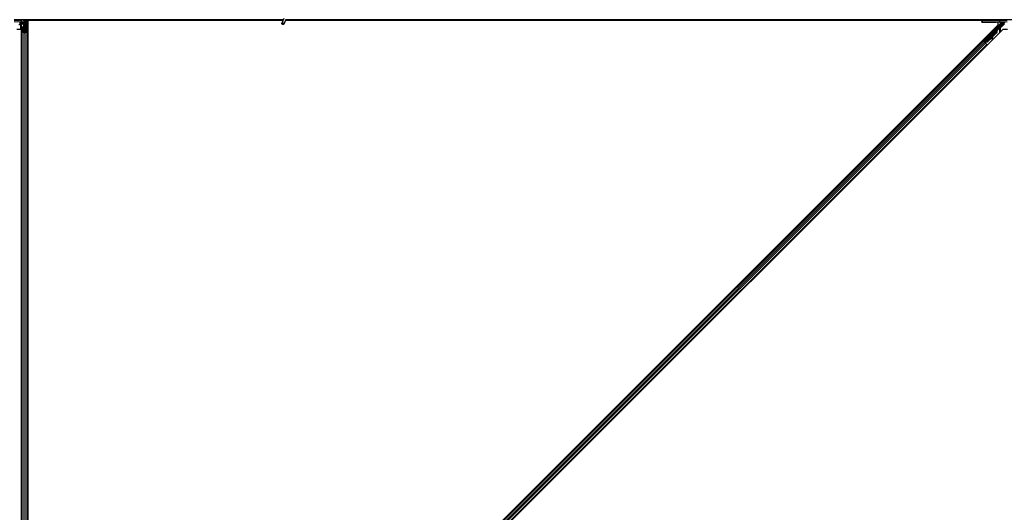
# Model space of a CAD drawing. Units: inches. Extents: x 19 to 1681, y 14 to 1081.
# Drawn here: x 1413 to 1461, y 290 to 314 of the extents above; entities that cross this region are included whole.
import ezdxf

# ---------------------------------------------------------------- set-up
doc = ezdxf.new("R2010")
doc.units = ezdxf.units.IN
doc.header["$LTSCALE"] = 50
doc.header["$MEASUREMENT"] = 0
doc.layers.add('Visible (ANSI)', color=7, linetype='Continuous', lineweight=25)
doc.layers.add('Visible Narrow (ANSI)', color=7, linetype='Continuous', lineweight=18)

msp = doc.modelspace()

# ---------------------------------------------------------------- linework, layer by layer
at = {"layer": 'Visible (ANSI)'}
for p, q in [((1412.9614, 314.2517), (1412.6081, 314.2604)), ((1425.7188, 314.3656), (1412.6192, 314.3656)), ((1412.9239, 314.1203), (1412.8429, 314.1203)), ((1412.8675, 314.2341), (1413.0005, 314.2341)), ((1412.9339, 313.9071), (1412.9339, 314.1103)), ((1412.9672, 314.2341), (1412.9672, 314.1902)), ((1412.9672, 314.1446), (1412.9672, 314.1902)), ((1412.9672, 266.8366), (1412.9672, 314.1446)), ((1412.9828, 314.2515), (1413.0863, 314.2513)), ((1412.9982, 313.7868), (1412.9982, 313.9833)), ((1413.0002, 314.2485), (1413.0005, 314.2341)), ((1413.0142, 313.9833), (1413.0142, 313.7868)), ((1413.0302, 314.249), (1413.0652, 314.249)), ((1413.0442, 314.0054), (1413.0772, 314.0054)), ((1413.0772, 313.9977), (1413.0442, 313.9977)), ((1413.0912, 314.2306), (1413.099, 314.2384)), ((1413.0912, 314.0806), (1413.0912, 314.2306)), ((1413.0912, 314.0506), (1413.0912, 314.0806)), ((1413.0912, 314.0506), (1413.0971, 314.0506)), ((1413.0912, 314.0506), (1413.0912, 314.0071)), ((1413.0952, 314.2511), (1413.0932, 314.3656)), ((1413.1051, 314.2226), (1413.0947, 314.2495)), ((1413.0952, 314.2496), (1413.0952, 314.2511)), ((1413.1072, 314.0506), (1413.0971, 314.0506)), ((1413.1051, 314.265), (1413.1112, 314.265)), ((1413.1072, 314.2006), (1413.1072, 314.2484)), ((1413.1142, 314.2484), (1413.1072, 314.2484)), ((1413.1232, 314.2006), (1413.1072, 314.2006)), ((1413.1072, 314.0199), (1413.1072, 314.0506)), ((1413.1072, 314.0506), (1413.1392, 314.0506)), ((1413.1112, 314.265), (1413.1189, 314.265)), ((1413.1232, 314.2484), (1413.1142, 314.2484)), ((1413.1232, 314.0506), (1413.1232, 314.3656)), ((1413.1232, 314.3656), (1413.1232, 314.2484)), ((1413.1232, 314.0199), (1413.1232, 313.7344)), ((1413.1392, 314.0506), (1413.1392, 314.0199)), ((1413.1645, 314.2806), (1413.1803, 314.3656)), ((1413.1645, 314.2806), (1413.1783, 314.2806)), ((1413.1645, 314.1556), (1413.1645, 314.2806)), ((1413.1645, 314.1556), (1413.1783, 314.1556)), ((1413.1895, 314.1374), (1413.1645, 314.1556)), ((1413.1692, 314.0054), (1413.2022, 314.0054)), ((1413.2022, 313.9977), (1413.1692, 313.9977)), ((1413.1783, 314.2806), (1413.1941, 314.3656)), ((1413.1783, 314.1556), (1413.1783, 314.2806)), ((1413.2033, 314.1374), (1413.1783, 314.1556)), ((1413.1895, 314.1374), (1413.2033, 314.1374)), ((1413.1895, 314.0054), (1413.1895, 314.1374)), ((1413.2033, 314.0054), (1413.2033, 314.1374)), ((1413.2124, 314.3656), (1413.2077, 314.0053)), ((1413.2119, 314.3281), (1413.2792, 314.3281)), ((1425.7044, 314.3346), (1413.212, 314.3346)), ((1413.2322, 313.7868), (1413.2322, 313.9833)), ((1413.2482, 313.9833), (1413.2482, 313.7868)), ((1413.2792, 314.3281), (1413.2797, 314.3281)), ((1413.2792, 314.2421), (1413.2792, 314.3281)), ((1413.2792, 314.2421), (1413.2792, 314.1902)), ((1413.2792, 314.1446), (1413.2792, 314.1902)), ((1413.2792, 266.8366), (1413.2792, 314.1446)), ((1425.7041, 314.3341), (1413.2797, 314.3341)), ((1413.2797, 314.3341), (1413.2797, 267.0901)), ((1413.5013, 267.0901), (1460.5238, 314.1125)), ((1425.7438, 314.4193), (1425.6412, 314.1992)), ((1425.8389, 314.375), (1425.7363, 314.1549)), ((1425.8257, 314.3099), (1425.8257, 314.3138)), ((1425.8257, 314.3094), (1425.8257, 314.3099)), ((1459.7227, 314.3341), (1425.8281, 314.3341)), ((1459.7227, 314.3346), (1425.8282, 314.3346)), ((1459.7527, 314.3656), (1425.8345, 314.3656)), ((1459.7212, 314.2505), (1459.7214, 314.2601)), ((1459.7227, 314.3361), (1459.7214, 314.2601)), ((1459.7232, 314.3656), (1459.7227, 314.3361)), ((1459.7514, 314.2606), (1460.5836, 314.2606)), ((1460.5829, 314.3656), (1459.7527, 314.3656)), ((1459.837, 313.3249), (1460.7102, 314.1981)), ((1460.6244, 314.0318), (1459.8773, 313.2846)), ((1459.9712, 314.2461), (1460.3732, 314.2461)), ((1460.5238, 314.1125), (1460.5238, 314.2452)), ((1460.6192, 314.3656), (1460.5829, 314.3656)), ((1460.9614, 314.2517), (1460.6081, 314.2604)), ((1473.7188, 314.3656), (1460.6192, 314.3656)), ((1460.6232, 314.2418), (1460.6232, 314.2342)), ((1460.6232, 314.2342), (1460.6232, 314.2043)), ((1460.8193, 314.2198), (1460.6414, 314.0419)), ((1412.9667, 313.8912), (1412.7451, 313.8912)), ((1412.9221, 313.8912), (1412.931, 313.9)), ((1412.9667, 266.6471), (1412.9667, 313.8912)), ((1412.9982, 267.1945), (1412.9982, 313.7868)), ((1413.0907, 313.7332), (1413.0117, 313.7711)), ((1413.023, 313.7766), (1413.102, 313.7386)), ((1413.1444, 313.7386), (1413.2234, 313.7766)), ((1413.2347, 313.7711), (1413.1557, 313.7332)), ((1413.2482, 267.1945), (1413.2482, 313.7868)), ((1460.7451, 313.8912), (1413.7226, 266.8687)), ((1459.8638, 313.271), (1460.4683, 313.8755)), ((1460.4169, 313.7148), (1459.982, 313.2799)), ((1460.4214, 313.7103), (1459.9865, 313.2754)), ((1460.2225, 313.505), (1459.9897, 313.2722)), ((1460.0061, 313.5281), (1460.0202, 313.514)), ((1460.2239, 313.5129), (1460.2129, 313.4523)), ((1460.2286, 313.4494), (1460.2438, 313.5328)), ((1460.2458, 313.5348), (1460.2296, 313.4485)), ((1460.4246, 313.7071), (1460.2444, 313.5269)), ((1460.4747, 313.8692), (1460.4683, 313.8755)), ((1460.4694, 313.8492), (1460.4719, 313.8467)), ((1460.4719, 313.8467), (1460.4739, 313.8447)), ((1460.4797, 313.8642), (1460.4747, 313.8692)), ((1460.5104, 313.89), (1460.4755, 313.8551)), ((1460.4757, 313.8562), (1460.5099, 313.8905)), ((1460.5089, 313.8916), (1460.4768, 313.8595)), ((1460.4774, 313.861), (1460.5084, 313.892)), ((1460.4828, 313.8894), (1460.4969, 313.9035)), ((1460.4828, 313.8894), (1460.4941, 313.878)), ((1460.5082, 313.8922), (1460.4941, 313.878)), ((1460.4964, 313.8757), (1460.5106, 313.8899)), ((1460.4969, 313.9035), (1460.5082, 313.8922)), ((1460.4975, 313.9029), (1460.4975, 313.9029)), ((1460.4975, 313.9029), (1460.5089, 313.8916)), ((1460.4984, 313.9021), (1460.5097, 313.8908)), ((1460.4991, 313.9014), (1460.4991, 313.9014)), ((1460.4991, 313.9014), (1460.5104, 313.89)), ((1460.5084, 313.892), (1460.5082, 313.8922)), ((1460.5091, 313.8913), (1460.5089, 313.8916)), ((1460.5099, 313.8905), (1460.5097, 313.8908)), ((1460.5106, 313.8899), (1460.5104, 313.89)), ((1460.9667, 313.8912), (1460.7451, 313.8912)), ((1414.278, 267.8222), (1459.7916, 313.3358)), ((1414.4548, 267.6454), (1459.9684, 313.159)), ((1459.7694, 313.3581), (1459.7916, 313.3358)), ((1459.7916, 313.3358), (1459.7995, 313.328)), ((1459.8494, 313.2895), (1459.7932, 313.3457)), ((1459.861, 313.2664), (1459.7995, 313.328)), ((1459.8148, 313.3249), (1459.8239, 313.3249)), ((1459.8239, 313.3249), (1459.8578, 313.3582)), ((1459.8544, 313.2944), (1459.8239, 313.3249)), ((1459.8599, 313.3561), (1459.8291, 313.3249)), ((1459.8291, 313.3249), (1459.837, 313.3249)), ((1459.8291, 313.3249), (1459.8734, 313.2806)), ((1459.8773, 313.2846), (1459.837, 313.3249)), ((1459.857, 313.297), (1459.8437, 313.2838)), ((1459.847, 313.369), (1459.8611, 313.3549)), ((1459.8637, 313.2709), (1459.8602, 313.2674)), ((1459.8602, 313.2673), (1459.8602, 313.2674)), ((1459.8602, 313.2674), (1459.8715, 313.256)), ((1459.861, 313.2664), (1459.899, 313.2284)), ((1459.8637, 313.2709), (1459.8701, 313.2646)), ((1459.8701, 313.2646), (1459.8751, 313.2596)), ((1459.8751, 313.2596), (1459.8715, 313.256)), ((1459.8715, 313.256), (1459.8715, 313.256)), ((1459.8835, 313.2659), (1459.8725, 313.2549)), ((1459.878, 313.2567), (1459.8744, 313.2532)), ((1459.8744, 313.2531), (1459.8744, 313.2532)), ((1459.877, 313.2842), (1459.8773, 313.2846)), ((1459.8903, 313.2486), (1459.8802, 313.2587)), ((1459.982, 313.2799), (1459.8965, 313.2763)), ((1459.899, 313.2738), (1459.8965, 313.2763)), ((1459.9009, 313.2718), (1459.899, 313.2738)), ((1459.9605, 313.1669), (1459.899, 313.2284)), ((1459.9865, 313.2754), (1459.9009, 313.2718)), ((1459.9897, 313.2722), (1459.904, 313.2688)), ((1459.9605, 313.1669), (1459.9684, 313.159)), ((1459.9684, 313.159), (1459.9907, 313.1368)), ((1459.982, 313.2799), (1459.9865, 313.2754)), ((1460.2108, 313.4402), (1460.2265, 313.4373)), ((1460.2115, 313.4395), (1460.2273, 313.4366))]:
    msp.add_line(p, q, dxfattribs=at)
for centre, radius, start, end in [((1425.7732, 314.3094), 0.0525, 282.31347, 0), ((1459.7527, 314.3356), 0.03, 90, 179)]:
    msp.add_arc(centre, radius, start, end, dxfattribs=at)
for centre, major_axis, ratio, start_param, end_param in [((1412.9239, 314.1103), (0.00707, 0.00707), 0.9996955, 5.4979394, 7.0684312), ((1412.9859, 314.252), (-0.03, 0), 0.0174517, 0.6140727, 1.4650505), ((1413.0442, 313.9833), (0.046, 0), 0.4806198, 1.5707963, 3.1415927), ((1413.0303, 314.2485), (-0.03, 0), 0.0174604, 4.7129985, 6.2834903), ((1413.0442, 313.9833), (-0.03, 0), 0.4806198, 4.712389, 6.2831853), ((1413.0652, 314.2496), (-0.03, 0), 0.0174604, 1.5714059, 3.1418976), ((1413.0772, 314.0199), (0.046, 0), 0.4806198, 4.712389, 6.2831853), ((1413.0772, 314.0199), (-0.03, 0), 0.4806198, 1.5707963, 3.1415927), ((1413.0852, 314.2511), (0.01, 0), 0.0174498, 0.0003046, 1.4650559), ((1413.425, 314.6981), (0, -0.75), 0.5, 5.1986593, 5.3281196), ((1413.4112, 314.6981), (0, -0.75), 0.5, 5.2770605, 5.3281196), ((1413.1692, 314.0199), (-0.046, 0), 0.4806198, 0, 1.5707963), ((1413.1692, 314.0199), (0.03, 0), 0.4806198, 3.1415927, 4.712389), ((1413.2022, 313.9833), (-0.046, 0), 0.4806198, 3.1415927, 4.712389), ((1413.2022, 313.9833), (0.03, 0), 0.4806198, 0, 1.5707963), ((1459.9712, 314.2505), (-0.25, 0), 0.0174524, 6.2828806, 7.8536769), ((1459.7514, 314.2601), (-0.03, 0), 0.0174497, 4.712389, 6.2828807), ((1460.3732, 314.2418), (-0.25, 0), 0.0174551, 3.1415927, 4.712389), ((1460.5836, 314.2601), (0.03, 0), 0.0174517, 0.6140727, 1.5707963), ((1460.6343, 314.049), (0.00707, -0.00707), 0.9998477, 5.7847198, 6.2831853), ((1460.6902, 314.2198), (0.0059, -0.0295), 0.9554274, 1.3829897, 2.9363327), ((1460.689, 314.2193), (0.0277, 0.0115), 0.9989614, 5.1054556, 5.907572), ((1460.8185, 314.2198), (0.03, 0.03), 0.0123407, 4.7247328, 5.4928039), ((1412.9239, 313.9071), (0.00924, -0.00383), 0.9998216, 5.8905493, 6.6758213), ((1413.0442, 313.7868), (0.046, 0), 0.4806198, 3.1415927, 3.9269908), ((1413.0442, 313.7868), (-0.03, 0), 0.4806198, 0, 0.7853982), ((1413.1232, 313.7488), (-0.046, 0), 0.4806198, 0.7853982, 2.3561945), ((1413.1232, 313.7488), (0.03, 0), 0.4806198, 3.9269908, 5.4977871), ((1413.2022, 313.7868), (0.03, 0), 0.4806198, 5.4977871, 6.2831853), ((1413.2022, 313.7868), (-0.046, 0), 0.4806198, 2.3561945, 3.1415927), ((1459.9407, 313.4344), (0.0795, 0.0795), 0.0174524, 3.1415927, 6.2831853), ((1460.3065, 313.8252), (-0.1202, -0.1202), 0.9184464, 1.5707874, 2.4612244), ((1460.311, 313.8207), (-0.1202, -0.1202), 0.9184464, 1.5707874, 2.4612244), ((1460.3137, 313.818), (-0.1202, -0.1202), 0.9225381, 1.5708055, 2.4612426), ((1460.3626, 313.7691), (0.1202, 0.1202), 0.005236, 0.0000035, 0.4899609), ((1460.467, 313.8486), (-0.0661, -0.0661), 0.005236, 1.7005308, 2.2675273), ((1460.467, 313.8486), (0.0661, 0.0661), 0.005236, 0.8740725, 1.4212308), ((1460.3739, 313.7578), (0.1202, 0.1202), 0.005236, 0.0000035, 0.4899609), ((1460.3762, 313.7555), (0.1202, 0.1202), 0.005236, 5.7932315, 6.2831888), ((1460.4557, 313.8599), (-0.0456, -0.0456), 0.005236, 2.7658205, 3.5173649), ((1460.4557, 313.8599), (0.0661, 0.0661), 0.005236, 5.4091092, 5.4091199), ((1459.7936, 313.3461), (0.0212, -0.0212), 0.0174551, 4.712389, 6.265732), ((1459.8907, 313.249), (0.0212, -0.0212), 0.0174551, 4.2169068, 4.712389), ((1460.2162, 313.4697), (-0.0055, -0.0295), 0.0043171, 5.3447923, 6.2831853), ((1460.217, 313.469), (-0.0055, -0.0295), 0.0043171, 6.0841008, 6.2831853), ((1460.232, 313.4668), (-0.0055, -0.0295), 0.0043171, 5.3447923, 6.7300194), ((1460.2327, 313.4661), (-0.0055, -0.0295), 0.0043171, 5.8304256, 7.2156527), ((1460.1946, 313.2628), (0.0364, 0.1967), 0.0043171, 5.8304256, 6.7300194)]:
    msp.add_ellipse(centre, major_axis=major_axis, ratio=ratio, start_param=start_param, end_param=end_param, dxfattribs=at)
for centre, major_axis, ratio in [((1425.6888, 314.1771), (-0.0475, 0.0222), 0.819093), ((1459.9732, 314.2538), (0.1, 0), 0.0174551), ((1460.3232, 314.2538), (0.1, 0), 0.0174551), ((1459.9265, 313.4486), (0.0795, 0.0795), 0.0174524), ((1460.0975, 313.5958), (0.0707, 0.0707), 0.0174551), ((1460.4086, 313.907), (0.0456, 0.0456), 0.0174551)]:
    msp.add_ellipse(centre, major_axis=major_axis, ratio=ratio, dxfattribs=at)
for points, knots in [([(1413.1072, 314.2484), (1413.1072, 314.2511), (1413.107, 314.2538), (1413.1063, 314.2594), (1413.1057, 314.2622), (1413.1051, 314.265)], [0, 0, 0, 0, 0.023451253, 0.023451253, 0.047236489, 0.047236489, 0.047236489, 0.047236489]), ([(1413.1051, 314.2226), (1413.1058, 314.22), (1413.1063, 314.2174), (1413.107, 314.2122), (1413.1072, 314.2096), (1413.1072, 314.2069)], [0, 0, 0, 0, 0.022875677, 0.022875677, 0.045751353, 0.045751353, 0.045751353, 0.045751353]), ([(1413.1189, 314.265), (1413.1203, 314.2621), (1413.1214, 314.2594), (1413.1228, 314.2538), (1413.1232, 314.2511), (1413.1232, 314.2484)], [0, 0, 0, 0, 0.030081116, 0.030081116, 0.059995435, 0.059995435, 0.059995435, 0.059995435]), ([(1425.8285, 314.3526), (1425.8287, 314.3428), (1425.8283, 314.334), (1425.827, 314.322), (1425.8264, 314.318), (1425.8256, 314.3134), (1425.8254, 314.3121), (1425.8253, 314.3114), (1425.8253, 314.3113), (1425.8253, 314.3113)], [0.79854697, 0.79854697, 0.79854697, 0.79854697, 0.87972371, 0.87972371, 0.93229387, 0.93229387, 0.96187728, 0.96187728, 0.97039264, 0.97039264, 0.97039264, 0.97039264]), ([(1460.6371, 314.0394), (1460.6347, 314.0387), (1460.6324, 314.0377), (1460.6282, 314.0351), (1460.6262, 314.0336), (1460.6244, 314.0318)], [0, 0, 0, 0, 0.019000334, 0.019000334, 0.038000618, 0.038000618, 0.038000618, 0.038000618]), ([(1460.4683, 313.8755), (1460.4682, 313.8754), (1460.4681, 313.8753), (1460.468, 313.8751), (1460.4679, 313.875), (1460.4678, 313.8748), (1460.4677, 313.8747), (1460.4676, 313.8745), (1460.4675, 313.8744), (1460.4674, 313.8742), (1460.4673, 313.874), (1460.4672, 313.8739), (1460.4671, 313.8737), (1460.467, 313.8735), (1460.467, 313.8733), (1460.4669, 313.8731), (1460.4668, 313.8729), (1460.4668, 313.8727), (1460.4667, 313.8725), (1460.4667, 313.8723), (1460.4666, 313.8721), (1460.4666, 313.8719), (1460.4665, 313.8716), (1460.4665, 313.8714), (1460.4665, 313.8712), (1460.4664, 313.8709), (1460.4664, 313.8707), (1460.4664, 313.8704), (1460.4664, 313.8702), (1460.4663, 313.87), (1460.4663, 313.8698), (1460.4663, 313.8695), (1460.4663, 313.8692), (1460.4663, 313.8688), (1460.4663, 313.8686), (1460.4663, 313.8683), (1460.4663, 313.868), (1460.4663, 313.8677), (1460.4663, 313.8674), (1460.4663, 313.8671), (1460.4663, 313.8668), (1460.4664, 313.8665), (1460.4664, 313.8662), (1460.4664, 313.8659), (1460.4664, 313.8656), (1460.4665, 313.8652), (1460.4665, 313.8649), (1460.4665, 313.8646), (1460.4666, 313.8643), (1460.4666, 313.8639), (1460.4666, 313.8636), (1460.4667, 313.8633), (1460.4667, 313.8629), (1460.4668, 313.8626), (1460.4668, 313.8622), (1460.4669, 313.8618), (1460.467, 313.8613), (1460.467, 313.8608), (1460.4671, 313.8606), (1460.4671, 313.8603), (1460.4672, 313.86), (1460.4672, 313.8597), (1460.4673, 313.8593), (1460.4674, 313.8589), (1460.4674, 313.8585), (1460.4675, 313.8582), (1460.4676, 313.8578), (1460.4677, 313.8574), (1460.4677, 313.857), (1460.4678, 313.8566), (1460.4679, 313.8562), (1460.468, 313.8558), (1460.468, 313.8554), (1460.4681, 313.855), (1460.4682, 313.8546), (1460.4683, 313.8542), (1460.4684, 313.8538), (1460.4685, 313.8534), (1460.4686, 313.853), (1460.4687, 313.8526), (1460.4687, 313.8522), (1460.4688, 313.8517), (1460.4689, 313.8513), (1460.469, 313.8509), (1460.4691, 313.8505), (1460.4692, 313.8501), (1460.4693, 313.8496), (1460.4694, 313.8492)], [0, 0, 0, 0, 0.00372486, 0.00372486, 0.00372486, 0.00745131, 0.00745131, 0.00745131, 0.01117751, 0.01117751, 0.01117751, 0.01490162, 0.01490162, 0.01490162, 0.0186218, 0.0186218, 0.0186218, 0.02233619, 0.02233619, 0.02233619, 0.02604296, 0.02604296, 0.02604296, 0.02974029, 0.02974029, 0.02974029, 0.03342638, 0.03342638, 0.03342638, 0.03640947, 0.03640947, 0.03640947, 0.04076926, 0.04076926, 0.04076926, 0.04443837, 0.04443837, 0.04443837, 0.04810536, 0.04810536, 0.04810536, 0.05176846, 0.05176846, 0.05176846, 0.05542591, 0.05542591, 0.05542591, 0.05907595, 0.05907595, 0.05907595, 0.06271684, 0.06271684, 0.06271684, 0.06634687, 0.06634687, 0.06634687, 0.07096446, 0.07096446, 0.07096446, 0.07357217, 0.07357217, 0.07357217, 0.07718059, 0.07718059, 0.07718059, 0.08078786, 0.08078786, 0.08078786, 0.08439152, 0.08439152, 0.08439152, 0.08798912, 0.08798912, 0.08798912, 0.09157823, 0.09157823, 0.09157823, 0.09515641, 0.09515641, 0.09515641, 0.09872131, 0.09872131, 0.09872131, 0.10227061, 0.10227061, 0.10227061, 0.10580207, 0.10580207, 0.10580207, 0.10580207]), ([(1460.4739, 313.8447), (1460.4739, 313.845), (1460.4739, 313.8453), (1460.474, 313.8456), (1460.474, 313.8459), (1460.474, 313.8462), (1460.4741, 313.8465), (1460.4741, 313.8468), (1460.4742, 313.8471), (1460.4742, 313.8474), (1460.4742, 313.8476), (1460.4743, 313.8479), (1460.4743, 313.8482), (1460.4743, 313.8485), (1460.4744, 313.8488), (1460.4744, 313.8491), (1460.4745, 313.8493), (1460.4745, 313.8496), (1460.4745, 313.8499), (1460.4746, 313.8502), (1460.4746, 313.8506), (1460.4747, 313.8509), (1460.4747, 313.8511), (1460.4747, 313.8513), (1460.4748, 313.8515), (1460.4748, 313.8518), (1460.4749, 313.852), (1460.4749, 313.8523), (1460.475, 313.8526), (1460.475, 313.8528), (1460.475, 313.8531), (1460.4751, 313.8533), (1460.4751, 313.8536), (1460.4752, 313.8538), (1460.4752, 313.8541), (1460.4753, 313.8543), (1460.4753, 313.8546), (1460.4754, 313.8548), (1460.4754, 313.8551), (1460.4755, 313.8553), (1460.4756, 313.8556), (1460.4756, 313.8558), (1460.4757, 313.856), (1460.4757, 313.8563), (1460.4758, 313.8565), (1460.4759, 313.8567), (1460.4759, 313.8569), (1460.476, 313.8572), (1460.476, 313.8574), (1460.4761, 313.8576), (1460.4762, 313.8578), (1460.4762, 313.8581), (1460.4763, 313.8583), (1460.4764, 313.8586), (1460.4765, 313.8589), (1460.4766, 313.859), (1460.4766, 313.8592), (1460.4767, 313.8593), (1460.4767, 313.8595), (1460.4768, 313.8597), (1460.4769, 313.8599), (1460.477, 313.8601), (1460.4771, 313.8603), (1460.4772, 313.8605), (1460.4772, 313.8607), (1460.4773, 313.8608), (1460.4774, 313.861), (1460.4775, 313.8612), (1460.4776, 313.8614), (1460.4777, 313.8615), (1460.4778, 313.8617), (1460.4779, 313.8619), (1460.478, 313.862), (1460.4781, 313.8622), (1460.4782, 313.8624), (1460.4783, 313.8625), (1460.4784, 313.8627), (1460.4785, 313.8628), (1460.4786, 313.863), (1460.4787, 313.8631), (1460.4788, 313.8633), (1460.4789, 313.8634), (1460.4791, 313.8635), (1460.4792, 313.8637), (1460.4793, 313.8638), (1460.4794, 313.8639), (1460.4795, 313.8641), (1460.4797, 313.8642)], [0, 0, 0, 0, 0.002346749, 0.002346749, 0.002346749, 0.004698508, 0.004698508, 0.004698508, 0.007052327, 0.007052327, 0.007052327, 0.009405267, 0.009405267, 0.009405267, 0.011754434, 0.011754434, 0.011754434, 0.014097016, 0.014097016, 0.014097016, 0.017052365, 0.017052365, 0.017052365, 0.018755583, 0.018755583, 0.018755583, 0.021080949, 0.021080949, 0.021080949, 0.023405692, 0.023405692, 0.023405692, 0.025728618, 0.025728618, 0.025728618, 0.028048554, 0.028048554, 0.028048554, 0.030364354, 0.030364354, 0.030364354, 0.032674905, 0.032674905, 0.032674905, 0.034979129, 0.034979129, 0.034979129, 0.037275988, 0.037275988, 0.037275988, 0.039564488, 0.039564488, 0.039564488, 0.042479447, 0.042479447, 0.042479447, 0.044115395, 0.044115395, 0.044115395, 0.046386054, 0.046386054, 0.046386054, 0.048655059, 0.048655059, 0.048655059, 0.050921413, 0.050921413, 0.050921413, 0.05318414, 0.05318414, 0.05318414, 0.055442288, 0.055442288, 0.055442288, 0.057694932, 0.057694932, 0.057694932, 0.059941178, 0.059941178, 0.059941178, 0.062180163, 0.062180163, 0.062180163, 0.06441106, 0.06441106, 0.06441106, 0.066633081, 0.066633081, 0.066633081, 0.066633081]), ([(1460.4769, 313.8417), (1460.4769, 313.842), (1460.477, 313.8423), (1460.477, 313.8426), (1460.477, 313.8429), (1460.4771, 313.8432), (1460.4771, 313.8435), (1460.4771, 313.8438), (1460.4772, 313.844), (1460.4772, 313.8443), (1460.4773, 313.8446), (1460.4773, 313.8449), (1460.4773, 313.8452), (1460.4774, 313.8455), (1460.4774, 313.8458), (1460.4774, 313.846), (1460.4775, 313.8463), (1460.4775, 313.8466), (1460.4776, 313.8469), (1460.4776, 313.8472), (1460.4777, 313.8476), (1460.4777, 313.8479), (1460.4777, 313.8481), (1460.4778, 313.8483), (1460.4778, 313.8485), (1460.4778, 313.8488), (1460.4779, 313.849), (1460.4779, 313.8493), (1460.478, 313.8496), (1460.478, 313.8498), (1460.4781, 313.8501), (1460.4781, 313.8503), (1460.4781, 313.8506), (1460.4782, 313.8508), (1460.4782, 313.8511), (1460.4783, 313.8513), (1460.4783, 313.8516), (1460.4784, 313.8518), (1460.4784, 313.8521), (1460.4785, 313.8523), (1460.4786, 313.8526), (1460.4786, 313.8528), (1460.4787, 313.853), (1460.4787, 313.8533), (1460.4788, 313.8535), (1460.4788, 313.8537), (1460.4789, 313.854), (1460.479, 313.8542), (1460.479, 313.8544), (1460.4791, 313.8546), (1460.4792, 313.8549), (1460.4792, 313.8551), (1460.4793, 313.8553), (1460.4794, 313.8556), (1460.4795, 313.8559), (1460.4795, 313.856), (1460.4796, 313.8562), (1460.4796, 313.8563), (1460.4797, 313.8565), (1460.4798, 313.8567), (1460.4799, 313.8569), (1460.48, 313.8571), (1460.48, 313.8573), (1460.4801, 313.8575), (1460.4802, 313.8577), (1460.4803, 313.8579), (1460.4804, 313.8581), (1460.4805, 313.8582), (1460.4806, 313.8584), (1460.4806, 313.8586), (1460.4807, 313.8588), (1460.4808, 313.8589), (1460.4809, 313.8591), (1460.481, 313.8593), (1460.4811, 313.8594), (1460.4812, 313.8596), (1460.4813, 313.8597), (1460.4814, 313.8599), (1460.4815, 313.86), (1460.4817, 313.8602), (1460.4818, 313.8603), (1460.4819, 313.8605), (1460.482, 313.8606), (1460.4821, 313.8608), (1460.4822, 313.8609), (1460.4823, 313.861), (1460.4825, 313.8611), (1460.4826, 313.8613)], [0, 0, 0, 0, 0.002346749, 0.002346749, 0.002346749, 0.004698508, 0.004698508, 0.004698508, 0.007052327, 0.007052327, 0.007052327, 0.009405267, 0.009405267, 0.009405267, 0.011754434, 0.011754434, 0.011754434, 0.014097016, 0.014097016, 0.014097016, 0.017052365, 0.017052365, 0.017052365, 0.018755583, 0.018755583, 0.018755583, 0.021080949, 0.021080949, 0.021080949, 0.023405692, 0.023405692, 0.023405692, 0.025728618, 0.025728618, 0.025728618, 0.028048554, 0.028048554, 0.028048554, 0.030364354, 0.030364354, 0.030364354, 0.032674905, 0.032674905, 0.032674905, 0.034979129, 0.034979129, 0.034979129, 0.037275988, 0.037275988, 0.037275988, 0.039564488, 0.039564488, 0.039564488, 0.042479447, 0.042479447, 0.042479447, 0.044115395, 0.044115395, 0.044115395, 0.046386054, 0.046386054, 0.046386054, 0.048655059, 0.048655059, 0.048655059, 0.050921413, 0.050921413, 0.050921413, 0.05318414, 0.05318414, 0.05318414, 0.055442288, 0.055442288, 0.055442288, 0.057694932, 0.057694932, 0.057694932, 0.059941178, 0.059941178, 0.059941178, 0.062180163, 0.062180163, 0.062180163, 0.06441106, 0.06441106, 0.06441106, 0.066633081, 0.066633081, 0.066633081, 0.066633081]), ([(1459.8965, 313.2763), (1459.8905, 313.277), (1459.885, 313.2774), (1459.8801, 313.277), (1459.8765, 313.2768), (1459.8734, 313.2762), (1459.8706, 313.2752), (1459.8679, 313.2742), (1459.8656, 313.2728), (1459.8637, 313.2709)], [0, 0, 0, 0, 0.04830059, 0.04830059, 0.04830059, 0.08291018, 0.08291018, 0.08291018, 0.11752004, 0.11752004, 0.11752004, 0.11752004]), ([(1459.8751, 313.2596), (1459.8782, 313.2628), (1459.882, 313.2653), (1459.8864, 313.2673), (1459.8908, 313.2693), (1459.8957, 313.2706), (1459.9009, 313.2718)], [0, 0, 0, 0, 0.041952806, 0.041952806, 0.041952806, 0.083905617, 0.083905617, 0.083905617, 0.083905617]), ([(1459.878, 313.2567), (1459.8812, 313.2599), (1459.885, 313.2623), (1459.8894, 313.2643), (1459.8938, 313.2662), (1459.8987, 313.2676), (1459.904, 313.2688)], [0, 0, 0, 0, 0.041952806, 0.041952806, 0.041952806, 0.083905617, 0.083905617, 0.083905617, 0.083905617])]:
    msp.add_open_spline(points, degree=3, knots=knots, dxfattribs=at)
at = {"layer": 'Visible Narrow (ANSI)'}
for p, q in [((1412.6074, 314.3361), (1412.9606, 314.3361)), ((1412.8671, 314.1813), (1412.9672, 314.1902)), ((1412.8671, 314.1446), (1412.9672, 314.1446)), ((1412.9606, 314.3361), (1412.9614, 314.2517)), ((1412.9672, 314.1974), (1413.0772, 314.1974)), ((1412.9672, 314.1446), (1413.0772, 314.1446)), ((1412.9718, 314.3651), (1412.9725, 314.3656)), ((1412.9828, 314.2515), (1412.982, 314.3361)), ((1413.0004, 314.2421), (1413.0772, 314.2421)), ((1413.0442, 313.9977), (1413.0442, 313.7664)), ((1413.0772, 314.2491), (1413.0772, 314.2421)), ((1413.0975, 314.2421), (1413.0772, 314.2421)), ((1413.0772, 314.1974), (1413.0772, 314.2421)), ((1413.0772, 314.1974), (1413.0772, 314.1446)), ((1413.0912, 314.1446), (1413.0772, 314.1446)), ((1413.0772, 314.1446), (1413.0772, 314.0054)), ((1413.0772, 313.9977), (1413.0772, 313.7505)), ((1413.0843, 314.3656), (1413.0863, 314.2513)), ((1413.0912, 314.0806), (1413.1232, 314.0806)), ((1413.0971, 314.009), (1413.0971, 314.0506)), ((1413.1051, 314.2226), (1413.1051, 314.265)), ((1413.1189, 314.265), (1413.1189, 314.3656)), ((1413.1275, 314.3656), (1413.1275, 314.0506)), ((1413.1692, 313.7505), (1413.1692, 313.9977)), ((1413.2022, 313.9977), (1413.2022, 313.7664)), ((1413.2095, 314.1446), (1413.2792, 314.1446)), ((1413.2102, 314.1974), (1413.2792, 314.1974)), ((1413.2108, 314.2421), (1413.2792, 314.2421)), ((1413.2792, 314.2421), (1413.2797, 314.2421)), ((1413.2792, 314.1902), (1413.2797, 314.1901)), ((1413.2792, 314.1446), (1413.2797, 314.1446)), ((1459.7514, 314.2606), (1459.7527, 314.3361)), ((1459.7527, 314.3656), (1459.7527, 314.3361)), ((1459.7527, 314.3361), (1460.5829, 314.3361)), ((1460.4511, 314.0026), (1460.4139, 314.0026)), ((1460.6527, 314.2043), (1460.4511, 314.0026)), ((1460.4723, 313.9814), (1460.4511, 314.0026)), ((1460.4723, 313.9814), (1460.6739, 314.183)), ((1460.5829, 314.3361), (1460.5829, 314.3656)), ((1460.5829, 314.3361), (1460.5836, 314.2606)), ((1460.6188, 314.0199), (1460.5961, 313.9971)), ((1460.5961, 313.9971), (1460.6173, 313.9759)), ((1460.6074, 314.3361), (1460.9606, 314.3361)), ((1460.6081, 314.2604), (1460.6074, 314.3361)), ((1460.6173, 313.9759), (1460.64, 313.9986)), ((1460.64, 313.9986), (1460.6188, 314.0199)), ((1460.6527, 314.2342), (1460.6232, 314.2342)), ((1460.6232, 314.2043), (1460.6527, 314.2043)), ((1460.6437, 314.0284), (1460.64, 313.9986)), ((1460.652, 314.0313), (1460.6414, 314.0419)), ((1460.8462, 314.2255), (1460.652, 314.0313)), ((1460.652, 314.0313), (1460.6732, 314.0101)), ((1460.6902, 314.2498), (1460.6527, 314.2342)), ((1460.6527, 314.2043), (1460.6527, 314.2342)), ((1460.6739, 314.183), (1460.6527, 314.2043)), ((1460.6732, 314.0101), (1460.8329, 314.1697)), ((1460.6739, 314.183), (1460.7102, 314.1981)), ((1460.861, 314.2498), (1460.6902, 314.2498)), ((1460.719, 314.2198), (1460.8193, 314.2198)), ((1413.0117, 267.2101), (1413.0117, 313.7711)), ((1413.0907, 267.2481), (1413.0907, 313.7332)), ((1413.1557, 267.2481), (1413.1557, 313.7332)), ((1413.2347, 267.2101), (1413.2347, 313.7711)), ((1460.3935, 313.946), (1459.7932, 313.3457)), ((1459.8965, 313.2763), (1460.4694, 313.8492)), ((1460.0121, 313.5222), (1460.4148, 313.9248)), ((1460.3573, 313.946), (1460.3935, 313.946)), ((1460.3935, 313.9743), (1460.3856, 313.9743)), ((1460.3935, 313.9743), (1460.3935, 313.946)), ((1460.4148, 313.9248), (1460.3935, 313.946)), ((1460.4169, 313.7148), (1460.4214, 313.7103)), ((1460.4769, 313.8417), (1460.4741, 313.8389)), ((1460.4752, 313.8539), (1460.4826, 313.8613)), ((1460.4772, 313.8355), (1460.5767, 313.935)), ((1460.5554, 313.9562), (1460.4998, 313.9006)), ((1460.5767, 313.935), (1460.5554, 313.9562)), ((1460.5767, 313.935), (1460.6025, 313.9463)), ((1460.5786, 313.9255), (1460.5786, 313.7247)), ((1460.6069, 313.9255), (1460.5786, 313.9255)), ((1460.6069, 313.753), (1460.6069, 313.9255)), ((1460.6352, 313.9255), (1460.6069, 313.9255)), ((1460.6352, 313.7813), (1460.6352, 313.9255)), ((1414.2859, 267.8143), (1459.7995, 313.328)), ((1414.3474, 267.7528), (1459.861, 313.2664)), ((1414.3854, 267.7148), (1459.899, 313.2284)), ((1414.4469, 267.6533), (1459.9605, 313.1669)), ((1459.652, 313.1962), (1459.6297, 313.2184)), ((1459.6857, 313.2298), (1459.6634, 313.2521)), ((1459.6938, 313.238), (1459.6715, 313.2603)), ((1459.6969, 313.2411), (1459.6746, 313.2633)), ((1459.8148, 313.3249), (1459.853, 313.3631)), ((1459.8847, 313.0308), (1459.8624, 313.0531)), ((1459.8929, 313.039), (1459.8706, 313.0612)), ((1459.8835, 313.2659), (1459.8725, 313.2549)), ((1459.8733, 313.2542), (1459.8863, 313.2672)), ((1459.8959, 313.042), (1459.8737, 313.0643)), ((1459.878, 313.2567), (1459.89, 313.2687)), ((1459.8903, 313.2486), (1459.9107, 313.269)), ((1459.9073, 313.2721), (1459.904, 313.2688)), ((1460.2129, 313.4523), (1460.2286, 313.4494)), ((1460.227, 313.4397), (1460.2277, 313.4396)), ((1459.851, 312.9971), (1459.8287, 313.0194))]:
    msp.add_line(p, q, dxfattribs=at)
for radius, start, end in [(0.0234, 359.99999, 23.71102), (0.0517, 360, 23.71103), (0.08, 359.99999, 39.04631)]:
    msp.add_arc((1460.5552, 313.9255), radius, start, end, dxfattribs=at)
for centre, major_axis, ratio, start_param, end_param in [((1412.9074, 314.3356), (0.0492, 0.0063), 0.5961871, 0.4750971, 1.3586329), ((1412.9684, 314.3737), (-0.0224, -0.02), 0.1169738, 0.4649454, 1.2892809), ((1412.975, 314.3656), (-0.024, -0.018), 0.049009, 4.8078648, 5.7600859), ((1412.9058, 314.3356), (0.0548, 0.0007), 0.5470916, 6.2789648, 6.7848519), ((1412.9852, 314.3367), (-0.03, -0.0003), 0.0172341, 0.6139121, 1.4648898), ((1412.9027, 314.3351), (0.0793, 0.0015), 0.7560508, 6.276141, 6.7820281), ((1413.0772, 314.1731), (-0.03, 0), 0.8122329, 4.2268709, 4.712389), ((1425.7732, 314.3099), (0.0525, 0), 0.9961947, 4.935072, 6.2831853), ((1425.7732, 314.3175), (0.0525, 0), 0.9961947, 5.0150114, 6.1809936), ((1459.7527, 314.3356), (-0.03, 0.0005), 0.0174497, 4.7126936, 6.2831853), ((1460.4496, 314.0026), (0.06, 0.03), 0.0098702, 3.5011771, 4.7321365), ((1460.4708, 313.9814), (0.06, 0.06), 0.0123407, 3.4937734, 4.7247328), ((1460.5829, 314.3356), (0, 0.03), 0.8173991, 4.7298423, 6.2831853), ((1460.5829, 314.3356), (0.03, 0.0003), 0.0174517, 0.6139147, 1.5706383), ((1460.6486, 314.0347), (-0.0283, -0.0283), 0.4285801, 5.2110479, 5.6201554), ((1460.64, 313.9986), (-0.0298, 0.0037), 0.9999438, 4.712389, 5.6202137), ((1460.6698, 314.0135), (-0.0333, 0.0333), 0.2121402, 0.4984655, 0.9077664), ((1460.6449, 314.0383), (0.0283, -0.0283), 0.9998477, 5.3754189, 6.2831853), ((1460.6449, 314.0383), (0.00708, -0.00708), 0.9989349, 5.3754189, 6.2831853), ((1460.6527, 314.2043), (0.0212, -0.0212), 0.999266, 0, 2.3554594), ((1460.3935, 313.946), (0.0205, -0.0219), 0.8880335, 0.0379674, 2.3305781), ((1460.5767, 313.935), (-0.0215, 0.0209), 0.9343104, 4.3514837, 6.268496)]:
    msp.add_ellipse(centre, major_axis=major_axis, ratio=ratio, start_param=start_param, end_param=end_param, dxfattribs=at)
for points in [[(1412.9494, 314.3546), (1412.9509, 314.3534), (1412.9523, 314.352), (1412.9537, 314.3506)], [(1412.9718, 314.3651), (1412.9716, 314.3652), (1412.9715, 314.3654), (1412.9714, 314.3656)]]:
    msp.add_open_spline(points, degree=3, dxfattribs=at)
for points, knots in [([(1459.7227, 314.3361), (1459.7228, 314.3403), (1459.7234, 314.3445), (1459.7243, 314.3485), (1459.725, 314.3515), (1459.7259, 314.3544), (1459.7268, 314.3572), (1459.7275, 314.3592), (1459.7281, 314.3612), (1459.7287, 314.3632), (1459.7289, 314.364), (1459.7292, 314.3648), (1459.7294, 314.3656)], [-0.18395848, -0.18395848, -0.18395848, -0.18395848, -0.14186893, -0.14186893, -0.14186893, -0.11008057, -0.11008057, -0.11008057, -0.08687094, -0.08687094, -0.08687094, -0.07773113, -0.07773113, -0.07773113, -0.07773113]), ([(1460.5961, 313.9971), (1460.5886, 313.9896), (1460.5761, 313.977), (1460.5624, 313.9633), (1460.5572, 313.958), (1460.5554, 313.9562)], [0, 0, 0, 0, 0.08126062, 0.13543436, 0.1896081, 0.1896081, 0.1896081, 0.1896081]), ([(1460.6026, 313.9463), (1460.6028, 313.9487), (1460.6033, 313.9516), (1460.6042, 313.9544), (1460.6049, 313.9566), (1460.6058, 313.9587), (1460.6069, 313.9609), (1460.6073, 313.9616), (1460.6077, 313.9623), (1460.6081, 313.963), (1460.6106, 313.9674), (1460.6139, 313.9717), (1460.6173, 313.9759)], [-0.1896081, -0.1896081, -0.1896081, -0.1896081, -0.13543436, -0.13543436, -0.13543436, -0.0946698, -0.0946698, -0.0946698, -0.08126062, -0.08126062, -0.08126062, 0, 0, 0, 0])]:
    msp.add_open_spline(points, degree=3, knots=knots, dxfattribs=at)

doc.saveas('drawing.dxf')
